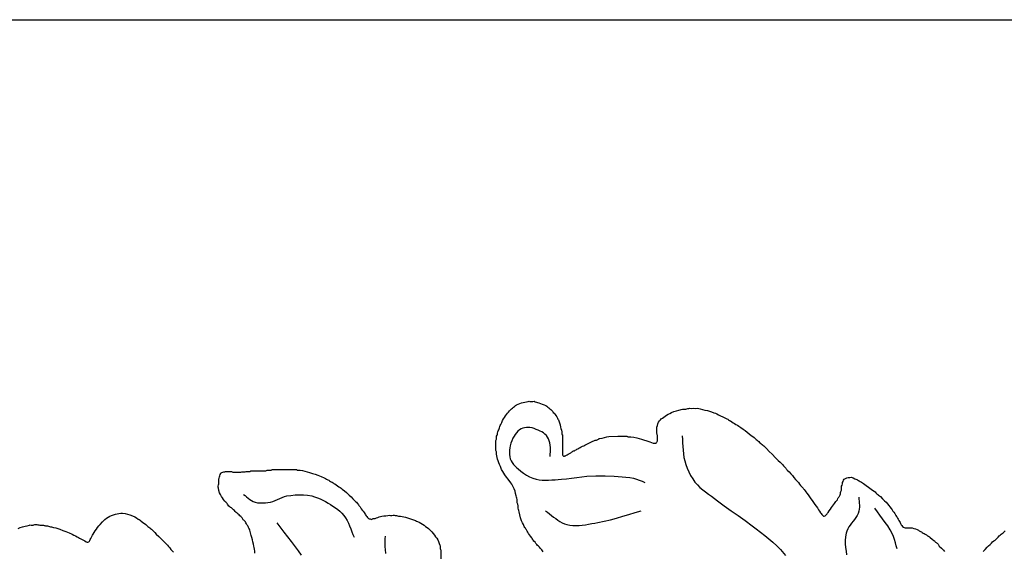
# Model space of a CAD drawing. Extents: x -3.1 to 59.9, y -6.9 to 8.1.
# Drawn here: x 3.6 to 11.5, y 1.7 to 6 of the extents above; entities that cross this region are included whole.
import ezdxf

# ---------------------------------------------------------------- set-up
doc = ezdxf.new("R2010")
doc.units = 0
doc.header["$MEASUREMENT"] = 0
doc.layers.add('Dimensions', color=7, linetype='Continuous', lineweight=30)
doc.layers.add('Vector Layer 1', color=7, linetype='Continuous', lineweight=30)

msp = doc.modelspace()

# ---------------------------------------------------------------- linework, layer by layer
at = {"layer": 'Dimensions', "color": 18, "lineweight": 30, "true_color": 0x000000}
msp.add_line((0.0625, 6), (56.0625, 6), dxfattribs=at)
at = {"layer": 'Vector Layer 1', "color": 18, "lineweight": 30, "true_color": 0x000000, "extrusion": (0, 0, -1)}
for points in [[(-7.7861, 1.7008), (-7.7796, 1.7086), (-7.7736, 1.7168), (-7.7677, 1.7249), (-7.7616, 1.7322), (-7.7616, 1.7322), (-7.7547, 1.739), (-7.7472, 1.746), (-7.7399, 1.7531), (-7.7336, 1.7604), (-7.7336, 1.7604), (-7.7267, 1.7698), (-7.7195, 1.7794), (-7.7112, 1.7886), (-7.7112, 1.7886), (-7.7058, 1.795), (-7.7015, 1.8018), (-7.6975, 1.8087), (-7.6929, 1.8154), (-7.6929, 1.8154), (-7.6839, 1.827), (-7.675, 1.8387), (-7.6673, 1.8507), (-7.6673, 1.8507), (-7.6613, 1.8599), (-7.6551, 1.8688), (-7.6501, 1.8784), (-7.6501, 1.8784), (-7.6464, 1.8857), (-7.6416, 1.8924), (-7.6368, 1.8992), (-7.633, 1.9064), (-7.633, 1.9064), (-7.6261, 1.9217), (-7.6184, 1.9365), (-7.6112, 1.9516), (-7.6112, 1.9516), (-7.6028, 1.9748), (-7.5964, 1.9989), (-7.5913, 2.0237), (-7.5913, 2.0237), (-7.5889, 2.0341), (-7.5862, 2.0442), (-7.5837, 2.0544), (-7.5821, 2.0651), (-7.582, 2.0764), (-7.582, 2.0764), (-7.5815, 2.082), (-7.5797, 2.087), (-7.5775, 2.0918), (-7.5759, 2.0969), (-7.5758, 2.1027), (-7.5758, 2.1027), (-7.5763, 2.1139), (-7.5749, 2.1242), (-7.5723, 2.134), (-7.5692, 2.1436), (-7.5666, 2.1535), (-7.5666, 2.1535), (-7.5624, 2.1725), (-7.5577, 2.1913), (-7.5517, 2.2095), (-7.5438, 2.2269), (-7.5438, 2.2269), (-7.5379, 2.2378), (-7.5316, 2.2485), (-7.5244, 2.2589), (-7.5244, 2.2589), (-7.5027, 2.2876), (-7.5027, 2.2876), (-7.4896, 2.305), (-7.4764, 2.3225), (-7.4764, 2.3225), (-7.4673, 2.336), (-7.4591, 2.3501), (-7.4591, 2.3501), (-7.4543, 2.3583), (-7.4497, 2.3664), (-7.4456, 2.3747), (-7.4427, 2.3836), (-7.4427, 2.3836), (-7.4404, 2.3896), (-7.437, 2.395), (-7.4337, 2.4004), (-7.4315, 2.4061), (-7.4315, 2.4061), (-7.4272, 2.4209), (-7.4219, 2.4355), (-7.4173, 2.4503), (-7.4173, 2.4503), (-7.4139, 2.463), (-7.4108, 2.4759), (-7.4085, 2.4892), (-7.4078, 2.5031), (-7.4078, 2.5031), (-7.4072, 2.5091), (-7.4054, 2.5146), (-7.4034, 2.52), (-7.4018, 2.5258), (-7.4014, 2.5322), (-7.4014, 2.5322), (-7.4023, 2.5512), (-7.4023, 2.5693), (-7.4015, 2.5882), (-7.4015, 2.5882), (-7.4019, 2.5951), (-7.4035, 2.6011), (-7.4056, 2.6068), (-7.4078, 2.6126), (-7.4078, 2.6126), (-7.4084, 2.617), (-7.4079, 2.6219), (-7.4072, 2.6268), (-7.4072, 2.6314), (-7.4086, 2.6354), (-7.4086, 2.6354), (-7.4128, 2.6432), (-7.4153, 2.6518), (-7.417, 2.6607), (-7.4187, 2.6696), (-7.4213, 2.678), (-7.4256, 2.6857), (-7.4256, 2.6857), (-7.4305, 2.6942), (-7.4336, 2.7035), (-7.4359, 2.713), (-7.4384, 2.7223), (-7.4422, 2.731), (-7.4422, 2.731), (-7.4501, 2.7458), (-7.4576, 2.7611), (-7.4648, 2.7759), (-7.4648, 2.7759), (-7.4716, 2.7877), (-7.4801, 2.7997), (-7.489, 2.8112), (-7.4971, 2.8216), (-7.4971, 2.8216), (-7.504, 2.8306), (-7.5118, 2.84), (-7.5205, 2.849), (-7.5299, 2.8568), (-7.5299, 2.8568), (-7.5376, 2.863), (-7.5452, 2.8697), (-7.5529, 2.8765), (-7.5614, 2.8828), (-7.5708, 2.8879), (-7.5708, 2.8879), (-7.584, 2.8939), (-7.5968, 2.8994), (-7.6102, 2.9042), (-7.6102, 2.9042), (-7.6374, 2.9114), (-7.665, 2.9169), (-7.665, 2.9169), (-7.6717, 2.9172), (-7.6787, 2.9166), (-7.6856, 2.9166), (-7.6856, 2.9166), (-7.6941, 2.9168), (-7.7028, 2.9166), (-7.7116, 2.9172), (-7.7116, 2.9172), (-7.7209, 2.9134), (-7.7307, 2.9108), (-7.7405, 2.9084), (-7.7499, 2.9049), (-7.7499, 2.9049), (-7.7638, 2.8991), (-7.7782, 2.8942), (-7.7926, 2.8893), (-7.8065, 2.8834), (-7.8065, 2.8834), (-7.8149, 2.8781), (-7.8228, 2.8713), (-7.8306, 2.8639), (-7.8384, 2.8568), (-7.8465, 2.8508), (-7.8465, 2.8508), (-7.8525, 2.846), (-7.8575, 2.8402), (-7.8623, 2.8338), (-7.8673, 2.8272), (-7.8734, 2.8209), (-7.8734, 2.8209), (-7.882, 2.8119), (-7.889, 2.8021), (-7.895, 2.7918), (-7.9005, 2.7813), (-7.9005, 2.7813), (-7.9045, 2.774), (-7.9083, 2.7667), (-7.9114, 2.759), (-7.9114, 2.759), (-7.9168, 2.7428), (-7.9221, 2.7263), (-7.9262, 2.7093), (-7.9262, 2.7093), (-7.9292, 2.6967), (-7.9328, 2.6844), (-7.9357, 2.6716), (-7.9357, 2.6716), (-7.9359, 2.6673), (-7.9354, 2.6626), (-7.9351, 2.658), (-7.9354, 2.6537), (-7.9372, 2.65), (-7.941, 2.6472), (-7.941, 2.6472), (-7.941, 2.4844), (-7.941, 2.4844), (-7.9445, 2.479), (-7.9479, 2.4756), (-7.9511, 2.474), (-7.9544, 2.4737), (-7.9576, 2.4745), (-7.9611, 2.476), (-7.9647, 2.4778), (-7.9687, 2.4797), (-7.9687, 2.4797), (-7.9791, 2.4848), (-7.9887, 2.4907), (-7.9981, 2.4965), (-8.0082, 2.5017), (-8.0082, 2.5017), (-8.0141, 2.5052), (-8.0197, 2.5095), (-8.0253, 2.5134), (-8.0313, 2.5159), (-8.0313, 2.5159), (-8.0386, 2.5183), (-8.0453, 2.5221), (-8.0517, 2.5264), (-8.0581, 2.5306), (-8.0649, 2.5338), (-8.0649, 2.5338), (-8.0746, 2.5384), (-8.0839, 2.5441), (-8.0932, 2.5497), (-8.1031, 2.554), (-8.1031, 2.554), (-8.1134, 2.5582), (-8.1232, 2.5636), (-8.1329, 2.5693), (-8.1428, 2.5748), (-8.1428, 2.5748), (-8.1544, 2.5797), (-8.1661, 2.5842), (-8.1775, 2.5899), (-8.1775, 2.5899), (-8.1864, 2.5949), (-8.1956, 2.5991), (-8.2054, 2.6023), (-8.2159, 2.6042), (-8.2159, 2.6042), (-8.222, 2.6058), (-8.2275, 2.6089), (-8.2328, 2.6125), (-8.2383, 2.6156), (-8.2443, 2.6174), (-8.2443, 2.6174), (-8.2631, 2.6208), (-8.2813, 2.6255), (-8.2992, 2.6304), (-8.3174, 2.6343), (-8.3174, 2.6343), (-8.3901, 2.636), (-8.3901, 2.636), (-8.4631, 2.636), (-8.4631, 2.636), (-8.4663, 2.6323), (-8.4704, 2.6304), (-8.475, 2.6299), (-8.48, 2.6301), (-8.4852, 2.6306), (-8.4902, 2.631), (-8.4949, 2.6308), (-8.4949, 2.6308), (-8.5188, 2.6264), (-8.5422, 2.621), (-8.5422, 2.621), (-8.5607, 2.6165), (-8.5792, 2.612), (-8.5972, 2.6064), (-8.5972, 2.6064), (-8.6224, 2.5978), (-8.6478, 2.5896), (-8.6478, 2.5896), (-8.6616, 2.5846), (-8.6755, 2.58), (-8.6755, 2.58), (-8.681, 2.5794), (-8.6871, 2.5797), (-8.6932, 2.5801), (-8.699, 2.5797), (-8.699, 2.5797), (-8.7024, 2.5838), (-8.7048, 2.5881), (-8.7067, 2.5926), (-8.7088, 2.5973), (-8.7088, 2.5973), (-8.7106, 2.6034), (-8.7106, 2.6098), (-8.7098, 2.6165), (-8.7094, 2.6233), (-8.7103, 2.6303), (-8.7103, 2.6303), (-8.711, 2.6363), (-8.7101, 2.6418), (-8.7082, 2.647), (-8.7061, 2.6522), (-8.7045, 2.6575), (-8.7042, 2.6632), (-8.7042, 2.6632), (-8.7045, 2.6734), (-8.7044, 2.6837), (-8.7044, 2.6837), (-8.7045, 2.6966), (-8.7041, 2.7096), (-8.7041, 2.7096), (-8.7087, 2.7226), (-8.7136, 2.7353), (-8.7193, 2.7477), (-8.7266, 2.7598), (-8.7266, 2.7598), (-8.7333, 2.7679), (-8.7408, 2.7746), (-8.7496, 2.7817), (-8.7496, 2.7817), (-8.7608, 2.7899), (-8.7719, 2.7969), (-8.783, 2.8044), (-8.783, 2.8044), (-8.7959, 2.8125), (-8.8094, 2.8192), (-8.8229, 2.8257), (-8.8229, 2.8257), (-8.8424, 2.834), (-8.8627, 2.8404), (-8.8837, 2.8454), (-8.8837, 2.8454), (-8.8931, 2.8479), (-8.9022, 2.8508), (-8.9114, 2.8535), (-8.9211, 2.855), (-8.9317, 2.8546), (-8.9317, 2.8546), (-8.9402, 2.8544), (-8.948, 2.8561), (-8.9554, 2.8584), (-8.9629, 2.8603), (-8.9711, 2.8609), (-8.9711, 2.8609), (-8.9852, 2.8605), (-8.9991, 2.8606), (-8.9991, 2.8606), (-9.0167, 2.8605), (-9.0344, 2.861), (-9.0344, 2.861), (-9.0537, 2.8552), (-9.0736, 2.8506), (-9.0938, 2.8465), (-9.1139, 2.8423), (-9.1139, 2.8423), (-9.131, 2.8374), (-9.1475, 2.8315), (-9.1642, 2.8254), (-9.1642, 2.8254), (-9.1777, 2.8206), (-9.1908, 2.8154), (-9.2035, 2.8091), (-9.2035, 2.8091), (-9.2203, 2.8004), (-9.2372, 2.7922), (-9.2372, 2.7922), (-9.2484, 2.7864), (-9.2596, 2.7806), (-9.2711, 2.7755), (-9.2711, 2.7755), (-9.2783, 2.7718), (-9.2851, 2.7671), (-9.2919, 2.7623), (-9.299, 2.7584), (-9.299, 2.7584), (-9.3107, 2.7522), (-9.322, 2.7446), (-9.333, 2.7369), (-9.333, 2.7369), (-9.3445, 2.73), (-9.3564, 2.7235), (-9.3679, 2.716), (-9.3679, 2.716), (-9.3844, 2.7047), (-9.4014, 2.6934), (-9.4014, 2.6934), (-9.4177, 2.6816), (-9.4337, 2.6691), (-9.4337, 2.6691), (-9.4508, 2.6551), (-9.4683, 2.6422), (-9.4683, 2.6422), (-9.4798, 2.6336), (-9.4909, 2.624), (-9.502, 2.614), (-9.502, 2.614), (-9.5087, 2.6086), (-9.5156, 2.6036), (-9.5225, 2.5985), (-9.529, 2.5926), (-9.5351, 2.5854), (-9.5351, 2.5854), (-9.5414, 2.5784), (-9.5483, 2.573), (-9.5554, 2.5684), (-9.5625, 2.5635), (-9.5691, 2.5576), (-9.5691, 2.5576), (-9.5914, 2.5349), (-9.6138, 2.5125), (-9.6138, 2.5125), (-9.6363, 2.49), (-9.6363, 2.49), (-9.6644, 2.462), (-9.6644, 2.462), (-9.6868, 2.4395), (-9.6868, 2.4395), (-9.7008, 2.4255), (-9.7149, 2.4115), (-9.7149, 2.4115), (-9.7223, 2.404), (-9.7296, 2.3965), (-9.7375, 2.3892), (-9.7375, 2.3892), (-9.7427, 2.3838), (-9.7468, 2.3779), (-9.7504, 2.3719), (-9.7544, 2.366), (-9.7595, 2.3605), (-9.7595, 2.3605), (-9.7746, 2.3465), (-9.7881, 2.3322), (-9.8007, 2.3173), (-9.8007, 2.3173), (-9.813, 2.3017), (-9.8256, 2.2864), (-9.839, 2.2717), (-9.839, 2.2717), (-9.8489, 2.2604), (-9.858, 2.2488), (-9.8673, 2.2373), (-9.878, 2.2265), (-9.878, 2.2265), (-9.8828, 2.2211), (-9.8865, 2.2152), (-9.8901, 2.2093), (-9.8948, 2.204), (-9.8948, 2.204), (-9.9032, 2.195), (-9.9103, 2.1854), (-9.9174, 2.176), (-9.9174, 2.176), (-9.9286, 2.1609), (-9.939, 2.1454), (-9.9501, 2.1302), (-9.9501, 2.1302), (-9.9611, 2.1153), (-9.9717, 2.0999), (-9.9828, 2.0846), (-9.9828, 2.0846), (-9.9931, 2.0703), (-10.0025, 2.0556), (-10.0123, 2.0408), (-10.0123, 2.0408), (-10.0203, 2.0294), (-10.0277, 2.0176), (-10.0277, 2.0176), (-10.0324, 2.0102), (-10.0382, 2.0036), (-10.0447, 1.997), (-10.0516, 1.99), (-10.0516, 1.99), (-10.0581, 1.9903), (-10.0644, 1.9928), (-10.0704, 1.9969), (-10.0761, 2.0022), (-10.0812, 2.008), (-10.0857, 2.0139), (-10.0895, 2.0194), (-10.0895, 2.0194), (-10.0982, 2.0321), (-10.1079, 2.0456), (-10.1175, 2.0588), (-10.1175, 2.0588), (-10.1257, 2.0694), (-10.1341, 2.0801), (-10.1414, 2.0915), (-10.1414, 2.0915), (-10.1466, 2.0995), (-10.1526, 2.1071), (-10.1588, 2.1147), (-10.1643, 2.1226), (-10.1684, 2.1311), (-10.1684, 2.1311), (-10.1712, 2.1368), (-10.1749, 2.1419), (-10.1788, 2.147), (-10.1823, 2.1523), (-10.1823, 2.1523), (-10.1861, 2.1613), (-10.1886, 2.1707), (-10.1906, 2.1803), (-10.1929, 2.1897), (-10.1964, 2.1987), (-10.1964, 2.1987), (-10.198, 2.2047), (-10.1979, 2.2114), (-10.1974, 2.2184), (-10.1973, 2.2251), (-10.1988, 2.2312), (-10.1988, 2.2312), (-10.2023, 2.2406), (-10.2048, 2.2505), (-10.2071, 2.2604), (-10.2099, 2.2702), (-10.2139, 2.2795), (-10.2199, 2.2881), (-10.2199, 2.2881), (-10.2298, 2.2945), (-10.2408, 2.2988), (-10.2524, 2.3015), (-10.2643, 2.3031), (-10.2759, 2.3041), (-10.2759, 2.3041), (-10.2908, 2.2978), (-10.3055, 2.2916), (-10.3208, 2.2866), (-10.3208, 2.2866), (-10.3282, 2.2834), (-10.3349, 2.2787), (-10.3415, 2.2738), (-10.3487, 2.2698), (-10.3487, 2.2698), (-10.3584, 2.2651), (-10.3674, 2.2592), (-10.3762, 2.2528), (-10.3762, 2.2528), (-10.3959, 2.2382), (-10.4156, 2.2247), (-10.4156, 2.2247), (-10.4271, 2.2166), (-10.4382, 2.2077), (-10.4494, 2.1989), (-10.4608, 2.1913), (-10.4608, 2.1913), (-10.4689, 2.1853), (-10.4764, 2.1778), (-10.4836, 2.1697), (-10.4836, 2.1697), (-10.4905, 2.1636), (-10.4979, 2.1588), (-10.5053, 2.154), (-10.5123, 2.1478), (-10.5123, 2.1478), (-10.5287, 2.1305), (-10.5458, 2.114), (-10.5458, 2.114), (-10.5584, 2.1013), (-10.5696, 2.0884), (-10.58, 2.0751), (-10.58, 2.0751), (-10.5892, 2.0636), (-10.5984, 2.0522), (-10.6069, 2.0405), (-10.6069, 2.0405), (-10.6141, 2.0308), (-10.6218, 2.0213), (-10.6289, 2.0116), (-10.6344, 2.0011), (-10.6344, 2.0011), (-10.6382, 1.9939), (-10.6431, 1.9872), (-10.6479, 1.9805), (-10.6513, 1.9732), (-10.6513, 1.9732), (-10.6553, 1.9639), (-10.6606, 1.9552), (-10.6664, 1.9467), (-10.6718, 1.9381), (-10.6761, 1.929), (-10.6761, 1.929), (-10.6797, 1.9207), (-10.6848, 1.9128), (-10.6916, 1.9061), (-10.6916, 1.9061), (-10.698, 1.9014), (-10.7046, 1.8976), (-10.7117, 1.8951), (-10.7197, 1.8947), (-10.7197, 1.8947), (-10.731, 1.8949), (-10.7421, 1.8949), (-10.7421, 1.8949), (-10.7562, 1.8948), (-10.7703, 1.8953), (-10.7703, 1.8953), (-10.7831, 1.8906), (-10.7959, 1.8861), (-10.8092, 1.8825), (-10.8092, 1.8825), (-10.8152, 1.8802), (-10.8207, 1.8765), (-10.8259, 1.8723), (-10.8313, 1.8684), (-10.8372, 1.8657), (-10.8372, 1.8657), (-10.8446, 1.8624), (-10.8513, 1.8576), (-10.858, 1.8527), (-10.8652, 1.8488), (-10.8652, 1.8488), (-10.8748, 1.844), (-10.8838, 1.838), (-10.8926, 1.8316), (-10.8926, 1.8316), (-10.9006, 1.8267), (-10.9086, 1.8219), (-10.9159, 1.816), (-10.9159, 1.816), (-10.9296, 1.8038), (-10.9443, 1.7939), (-10.9443, 1.7939), (-10.9489, 1.79), (-10.9532, 1.785), (-10.9574, 1.7798), (-10.9619, 1.7754), (-10.967, 1.7727), (-10.967, 1.7727), (-10.9719, 1.7704), (-10.9755, 1.7668), (-10.9786, 1.7624), (-10.9815, 1.7575), (-10.9847, 1.7527), (-10.9887, 1.7484), (-10.9887, 1.7484), (-11.0063, 1.7321), (-11.0225, 1.7149), (-11.0225, 1.7149), (-11.0307, 1.7041)], [(-8.9091, 2.639), (-8.9115, 2.6099), (-8.913, 2.5807), (-8.9144, 2.5515), (-8.9161, 2.5223), (-8.9189, 2.4934), (-8.9233, 2.4647), (-8.9299, 2.4365), (-8.9299, 2.4365), (-8.9394, 2.4061), (-8.9505, 2.376), (-8.9633, 2.3467), (-8.9779, 2.3182), (-8.9944, 2.2909), (-9.013, 2.2652), (-9.013, 2.2652), (-9.0322, 2.2429), (-9.0531, 2.2223), (-9.0754, 2.203), (-9.0987, 2.1847), (-9.1227, 2.1671), (-9.1469, 2.1497), (-9.171, 2.1323), (-9.1947, 2.1146), (-9.1947, 2.1146), (-9.2501, 2.0732), (-9.3066, 2.0332), (-9.3634, 1.9937), (-9.4198, 1.9536), (-9.4751, 1.9121), (-9.4751, 1.9121), (-9.5089, 1.8861), (-9.543, 1.8602), (-9.5769, 1.834), (-9.6103, 1.8073), (-9.6428, 1.7796), (-9.674, 1.7507), (-9.7035, 1.72), (-9.7035, 1.72), (-9.7441, 1.673)], [(-5.454, 1.6909), (-5.4532, 1.7069), (-5.4508, 1.7218), (-5.4478, 1.7356), (-5.4451, 1.7482), (-5.4451, 1.7482), (-5.4422, 1.7638), (-5.4388, 1.7813), (-5.4349, 1.7993), (-5.4304, 1.8169), (-5.425, 1.8327), (-5.425, 1.8327), (-5.4215, 1.8431), (-5.4186, 1.8546), (-5.416, 1.8664), (-5.4134, 1.8776), (-5.4134, 1.8776), (-5.4106, 1.8849), (-5.4067, 1.892), (-5.4026, 1.8992), (-5.3995, 1.9065), (-5.3995, 1.9065), (-5.3966, 1.9122), (-5.3926, 1.9173), (-5.3885, 1.9224), (-5.3854, 1.9281), (-5.3854, 1.9281), (-5.3821, 1.936), (-5.3776, 1.9434), (-5.3717, 1.9501), (-5.3641, 1.9562), (-5.3641, 1.9562), (-5.3596, 1.9604), (-5.3565, 1.9651), (-5.3539, 1.9701), (-5.3512, 1.9749), (-5.3475, 1.979), (-5.3475, 1.979), (-5.3404, 1.9859), (-5.3338, 1.9934), (-5.327, 2.0006), (-5.3191, 2.0065), (-5.3191, 2.0065), (-5.3103, 2.013), (-5.3029, 2.0201), (-5.296, 2.0276), (-5.2889, 2.0348), (-5.2805, 2.0414), (-5.2805, 2.0414), (-5.2749, 2.0459), (-5.2697, 2.051), (-5.2643, 2.0558), (-5.2584, 2.0593), (-5.2584, 2.0593), (-5.2509, 2.0638), (-5.2442, 2.0703), (-5.2385, 2.0778), (-5.2342, 2.0852), (-5.2342, 2.0852), (-5.2301, 2.0911), (-5.2247, 2.0969), (-5.2186, 2.1025), (-5.2126, 2.1082), (-5.2073, 2.1139), (-5.2073, 2.1139), (-5.1996, 2.1249), (-5.1928, 2.1364), (-5.1855, 2.148), (-5.1855, 2.148), (-5.176, 2.1633), (-5.1686, 2.1791), (-5.1632, 2.1959), (-5.1593, 2.2144), (-5.1593, 2.2144), (-5.1583, 2.2242), (-5.1585, 2.233), (-5.16, 2.2417), (-5.1626, 2.2513), (-5.1626, 2.2513), (-5.163, 2.2569), (-5.1623, 2.2626), (-5.1621, 2.2683), (-5.1621, 2.2683), (-5.1625, 2.2787), (-5.1618, 2.2897), (-5.1618, 2.2897), (-5.1659, 2.2975), (-5.1689, 2.3067), (-5.1715, 2.3164), (-5.1743, 2.3256), (-5.178, 2.3335), (-5.178, 2.3335), (-5.1824, 2.3383), (-5.1882, 2.3421), (-5.195, 2.3449), (-5.2025, 2.347), (-5.2102, 2.3485), (-5.2175, 2.3496), (-5.2175, 2.3496), (-5.2258, 2.35), (-5.2348, 2.3498), (-5.2432, 2.3493), (-5.2432, 2.3493), (-5.2486, 2.3494), (-5.2545, 2.3499), (-5.2604, 2.3501), (-5.266, 2.3497), (-5.2709, 2.3479), (-5.2747, 2.3441), (-5.2747, 2.3441), (-5.342, 2.344), (-5.342, 2.344), (-5.3496, 2.3464), (-5.3577, 2.3471), (-5.3662, 2.3471), (-5.3753, 2.3477), (-5.385, 2.3498), (-5.385, 2.3498), (-5.3904, 2.3507), (-5.396, 2.3504), (-5.4016, 2.3496), (-5.407, 2.349), (-5.4121, 2.3493), (-5.4167, 2.3511), (-5.4206, 2.3552), (-5.4206, 2.3552), (-5.5441, 2.3553), (-5.5441, 2.3553), (-5.5484, 2.3591), (-5.5537, 2.361), (-5.5597, 2.3615), (-5.5661, 2.3612), (-5.5726, 2.3606), (-5.579, 2.3602), (-5.585, 2.3607), (-5.5903, 2.3626), (-5.5947, 2.3664), (-5.5947, 2.3664), (-5.6928, 2.3665), (-5.6928, 2.3665), (-5.791, 2.3665), (-5.791, 2.3665), (-5.7938, 2.3628), (-5.7974, 2.361), (-5.8015, 2.3604), (-5.806, 2.3607), (-5.8106, 2.3612), (-5.815, 2.3616), (-5.8192, 2.3613), (-5.8192, 2.3613), (-5.8389, 2.3572), (-5.8587, 2.3531), (-5.8782, 2.3484), (-5.8971, 2.3424), (-5.8971, 2.3424), (-5.9195, 2.3348), (-5.9421, 2.3277), (-5.9643, 2.3196), (-5.9643, 2.3196), (-5.9896, 2.3086), (-6.0152, 2.298), (-6.0152, 2.298), (-6.0249, 2.2934), (-6.0344, 2.2882), (-6.0441, 2.2835), (-6.0441, 2.2835), (-6.0513, 2.2796), (-6.0579, 2.2746), (-6.0647, 2.2698), (-6.072, 2.2665), (-6.072, 2.2665), (-6.0796, 2.2635), (-6.0867, 2.2592), (-6.0936, 2.2545), (-6.1006, 2.2499), (-6.1006, 2.2499), (-6.1118, 2.2426), (-6.1229, 2.2349), (-6.1343, 2.2276), (-6.1343, 2.2276), (-6.1433, 2.2214), (-6.1517, 2.2144), (-6.1604, 2.2077), (-6.1604, 2.2077), (-6.1782, 2.195), (-6.1952, 2.1812), (-6.1952, 2.1812), (-6.2065, 2.1701), (-6.2176, 2.1587), (-6.2176, 2.1587), (-6.2317, 2.1448), (-6.2457, 2.1307), (-6.2457, 2.1307), (-6.2681, 2.1082), (-6.2681, 2.1082), (-6.2748, 2.1016), (-6.2816, 2.0951), (-6.2876, 2.0883), (-6.292, 2.0807), (-6.292, 2.0807), (-6.2956, 2.0749), (-6.3005, 2.0696), (-6.3055, 2.0643), (-6.3093, 2.0585), (-6.3093, 2.0585), (-6.315, 2.0484), (-6.3222, 2.0387), (-6.3297, 2.0294), (-6.3297, 2.0294), (-6.338, 2.0181), (-6.3452, 2.0063), (-6.3452, 2.0063), (-6.3498, 1.9996), (-6.3553, 1.993), (-6.3608, 1.9864), (-6.3651, 1.9798), (-6.3651, 1.9798), (-6.3686, 1.9754), (-6.3736, 1.9719), (-6.3797, 1.9691), (-6.386, 1.9667), (-6.3921, 1.9645), (-6.3972, 1.9623), (-6.3972, 1.9623), (-6.4014, 1.9664), (-6.4059, 1.9686), (-6.4108, 1.9696), (-6.4158, 1.9698), (-6.4209, 1.9701), (-6.4261, 1.9711), (-6.4261, 1.9711), (-6.4373, 1.975), (-6.4481, 1.9794), (-6.4589, 1.9837), (-6.4699, 1.9872), (-6.4816, 1.9891), (-6.4816, 1.9891), (-6.4977, 1.9909), (-6.5134, 1.9933), (-6.5292, 1.9959), (-6.5292, 1.9959), (-6.5395, 1.9965), (-6.5499, 1.9959), (-6.5604, 1.9954), (-6.5713, 1.9963), (-6.5713, 1.9963), (-6.5809, 1.9969), (-6.5899, 1.9956), (-6.5986, 1.9936), (-6.6072, 1.9916), (-6.6162, 1.9907), (-6.6162, 1.9907), (-6.631, 1.9897), (-6.6452, 1.9874), (-6.6591, 1.9844), (-6.6728, 1.9811), (-6.6728, 1.9811), (-6.6977, 1.9745), (-6.722, 1.9665), (-6.7458, 1.9579), (-6.7458, 1.9579), (-6.7534, 1.9544), (-6.7607, 1.9502), (-6.7682, 1.9465), (-6.7682, 1.9465), (-6.7818, 1.9398), (-6.7954, 1.9331), (-6.7954, 1.9331), (-6.8096, 1.9254), (-6.8228, 1.9159), (-6.8228, 1.9159), (-6.8346, 1.9073), (-6.8465, 1.8988), (-6.8575, 1.8892), (-6.8575, 1.8892), (-6.8707, 1.8763), (-6.8841, 1.8631), (-6.8965, 1.8496), (-6.8965, 1.8496), (-6.9064, 1.8369), (-6.9155, 1.8237), (-6.9245, 1.8104), (-6.9245, 1.8104), (-6.9324, 1.7972), (-6.9388, 1.7837), (-6.9445, 1.7698), (-6.9502, 1.7557), (-6.9502, 1.7557), (-6.952, 1.7489), (-6.9525, 1.7418), (-6.9526, 1.7345), (-6.953, 1.7274), (-6.9546, 1.7207), (-6.9582, 1.7148), (-6.9582, 1.7148), (-6.9587, 1.5917)], [(-5.3615, 2.1649), (-5.3748, 2.1555), (-5.3878, 2.1455), (-5.4007, 2.1353), (-5.4138, 2.1254), (-5.4273, 2.1164), (-5.4414, 2.1088), (-5.4564, 2.103), (-5.4564, 2.103), (-5.4765, 2.0984), (-5.497, 2.0962), (-5.5179, 2.0959), (-5.5388, 2.0972), (-5.5596, 2.0997), (-5.5801, 2.103), (-5.5801, 2.103), (-5.5996, 2.108), (-5.6184, 2.115), (-5.6369, 2.1234), (-5.6553, 2.1322), (-5.6738, 2.1405), (-5.6926, 2.1476), (-5.7121, 2.1525), (-5.7121, 2.1525), (-5.7455, 2.1577), (-5.7793, 2.1609), (-5.8133, 2.1622), (-5.8472, 2.1613), (-5.8809, 2.1581), (-5.9142, 2.1525), (-5.9142, 2.1525), (-5.9374, 2.1465), (-5.9601, 2.1386), (-5.9823, 2.1292), (-6.004, 2.1185), (-6.0253, 2.1069), (-6.0461, 2.0948), (-6.0461, 2.0948), (-6.066, 2.0829), (-6.0859, 2.0705), (-6.1053, 2.0575), (-6.1241, 2.0438), (-6.142, 2.029), (-6.1587, 2.0131), (-6.174, 1.9958), (-6.174, 1.9958), (-6.1881, 1.976), (-6.2002, 1.9549), (-6.2107, 1.9329), (-6.2202, 1.9102), (-6.229, 1.8871), (-6.2377, 1.864), (-6.2467, 1.841), (-6.2565, 1.8185)], [(-3.5396, 1.8904), (-3.5577, 1.8974), (-3.5765, 1.9032), (-3.5957, 1.9081), (-3.5957, 1.9081), (-3.6136, 1.9126), (-3.6317, 1.9174), (-3.6317, 1.9174), (-3.6377, 1.9181), (-3.644, 1.9177), (-3.6503, 1.917), (-3.6566, 1.9164), (-3.6627, 1.9169), (-3.6682, 1.9189), (-3.6682, 1.9189), (-3.6759, 1.922), (-3.6836, 1.9229), (-3.6914, 1.9222), (-3.6993, 1.9205), (-3.7073, 1.9186), (-3.7155, 1.917), (-3.724, 1.9164), (-3.7327, 1.9175), (-3.7327, 1.9175), (-3.7389, 1.918), (-3.7446, 1.9169), (-3.7501, 1.915), (-3.7556, 1.9129), (-3.7613, 1.9114), (-3.7675, 1.9112), (-3.7675, 1.9112), (-3.7766, 1.9113), (-3.7852, 1.9098), (-3.7935, 1.9073), (-3.8016, 1.9044), (-3.8099, 1.902), (-3.8099, 1.902), (-3.8269, 1.8981), (-3.8441, 1.8944), (-3.861, 1.8901), (-3.8772, 1.8846), (-3.8772, 1.8846), (-3.9019, 1.8748), (-3.9265, 1.8648), (-3.9265, 1.8648), (-3.9519, 1.8539), (-3.9774, 1.8432), (-3.9774, 1.8432), (-3.9909, 1.8367), (-4.0042, 1.8296), (-4.0177, 1.8232), (-4.0177, 1.8232), (-4.0278, 1.8182), (-4.0374, 1.8121), (-4.047, 1.8058), (-4.0569, 1.8003), (-4.0569, 1.8003), (-4.0683, 1.795), (-4.0795, 1.7896), (-4.0905, 1.7832), (-4.0905, 1.7832), (-4.0972, 1.7802), (-4.104, 1.7798), (-4.1103, 1.7819), (-4.1157, 1.7865), (-4.1197, 1.7933), (-4.1197, 1.7933), (-4.1231, 1.8012), (-4.1268, 1.8083), (-4.1307, 1.8157), (-4.1307, 1.8157), (-4.1354, 1.8256), (-4.1402, 1.8353), (-4.1461, 1.8445), (-4.1461, 1.8445), (-4.1553, 1.8577), (-4.164, 1.8712), (-4.1732, 1.8845), (-4.1732, 1.8845), (-4.1825, 1.8975), (-4.1919, 1.9104), (-4.2025, 1.9229), (-4.2025, 1.9229), (-4.222, 1.9427), (-4.2418, 1.9622), (-4.2418, 1.9622), (-4.2543, 1.9729), (-4.2677, 1.9817), (-4.2816, 1.9893), (-4.2816, 1.9893), (-4.2961, 1.9957), (-4.3112, 2.0008), (-4.3265, 2.0049), (-4.3265, 2.0049), (-4.3402, 2.0082), (-4.3544, 2.0112), (-4.3691, 2.013), (-4.3839, 2.0129), (-4.3839, 2.0129), (-4.4045, 2.0101), (-4.4241, 2.0057), (-4.4434, 2.0002), (-4.4434, 2.0002), (-4.4634, 1.9928), (-4.4827, 1.9839), (-4.4827, 1.9839), (-4.4968, 1.9757), (-4.5102, 1.9665), (-4.5102, 1.9665), (-4.5181, 1.9614), (-4.526, 1.9564), (-4.5334, 1.9508), (-4.5334, 1.9508), (-4.5476, 1.9396), (-4.5626, 1.9301), (-4.5626, 1.9301), (-4.5721, 1.9234), (-4.581, 1.9153), (-4.5895, 1.9059), (-4.5895, 1.9059), (-4.5964, 1.8996), (-4.6038, 1.8948), (-4.6112, 1.8901), (-4.6181, 1.8839), (-4.6181, 1.8839), (-4.631, 1.8703), (-4.644, 1.8574), (-4.6572, 1.8444), (-4.6572, 1.8444), (-4.6767, 1.8247), (-4.6965, 1.8051), (-4.6965, 1.8051), (-4.7095, 1.792), (-4.7223, 1.7788), (-4.7359, 1.766), (-4.7359, 1.766), (-4.7469, 1.7551), (-4.7565, 1.7439), (-4.7657, 1.7324), (-4.7751, 1.7209), (-4.7751, 1.7209), (-4.7859, 1.7095), (-4.7973, 1.6986)], [(-11.3429, 1.7039), (-11.3595, 1.7208), (-11.3764, 1.7377), (-11.3764, 1.7377), (-11.3876, 1.7489), (-11.3989, 1.7599), (-11.4099, 1.7715), (-11.4099, 1.7715), (-11.4194, 1.781), (-11.4294, 1.7893), (-11.4396, 1.7969), (-11.4496, 1.8049), (-11.4496, 1.8049), (-11.4575, 1.8124), (-11.4652, 1.8209), (-11.4729, 1.8293), (-11.4809, 1.8369), (-11.4896, 1.8427), (-11.4896, 1.8427), (-11.4979, 1.8483), (-11.5055, 1.8555), (-11.5129, 1.8634), (-11.5205, 1.8707)]]:
    msp.add_lwpolyline(points, dxfattribs=at)
at = {"layer": 'Vector Layer 1', "color": 18, "lineweight": 30, "true_color": 0x000000}
for points in [[(7.8422, 2.4703), (7.8428, 2.4891), (7.8439, 2.5079), (7.8447, 2.5267), (7.8445, 2.5454), (7.8422, 2.564), (7.8422, 2.564), (7.8386, 2.5806), (7.8341, 2.5971), (7.8282, 2.6131), (7.8206, 2.6283), (7.811, 2.642), (7.811, 2.642), (7.8001, 2.6529), (7.7877, 2.6621), (7.7742, 2.67), (7.7601, 2.6771), (7.7459, 2.6837), (7.7459, 2.6837), (7.7296, 2.6909), (7.7129, 2.6971), (7.6957, 2.7019), (7.6783, 2.7045), (7.6783, 2.7045), (7.6639, 2.7051), (7.6494, 2.7047), (7.6351, 2.7029), (7.6212, 2.6994), (7.608, 2.6941), (7.608, 2.6941), (7.5942, 2.6856), (7.5817, 2.6752), (7.5704, 2.6632), (7.5601, 2.6503), (7.5508, 2.6368), (7.5508, 2.6368), (7.5401, 2.6186), (7.5313, 2.5993), (7.5245, 2.5793), (7.5195, 2.5588), (7.5195, 2.5588), (7.5164, 2.5411), (7.514, 2.5231), (7.5127, 2.5049), (7.5129, 2.4869), (7.5151, 2.4692), (7.5195, 2.4521), (7.5195, 2.4521), (7.5262, 2.4365), (7.5349, 2.4218), (7.5453, 2.408), (7.5568, 2.3951), (7.5692, 2.3829), (7.582, 2.3714), (7.582, 2.3714), (7.6037, 2.3535), (7.6265, 2.3367), (7.6504, 2.3214), (7.6753, 2.308), (7.7011, 2.2967), (7.7277, 2.2881), (7.7277, 2.2881), (7.7527, 2.2829), (7.7781, 2.2802), (7.8038, 2.2794), (7.8297, 2.2801), (7.8556, 2.2818), (7.8816, 2.284), (7.9075, 2.2863), (7.9333, 2.2881), (7.9333, 2.2881), (7.9745, 2.2917), (8.0155, 2.2969), (8.0566, 2.3028), (8.0976, 2.308), (8.1388, 2.3116), (8.1388, 2.3116), (8.2125, 2.3142), (8.2863, 2.3141), (8.36, 2.3116), (8.36, 2.3116), (8.3914, 2.3101), (8.4229, 2.3083), (8.4542, 2.3058), (8.4854, 2.3019), (8.5161, 2.2959), (8.5161, 2.2959), (8.5394, 2.2892), (8.5621, 2.2805), (8.5846, 2.2711), (8.6072, 2.2621)], [(10.3379, 2.1442), (10.3384, 2.1276), (10.3396, 2.111), (10.341, 2.0943), (10.3421, 2.0777), (10.3423, 2.0611), (10.341, 2.0448), (10.3379, 2.0287), (10.3379, 2.0287), (10.3318, 2.0112), (10.3236, 1.9946), (10.3137, 1.9786), (10.3027, 1.9631), (10.291, 1.9479), (10.2792, 1.9328), (10.2677, 1.9175), (10.257, 1.902), (10.2476, 1.8859), (10.24, 1.8691), (10.2348, 1.8514), (10.2348, 1.8514), (10.2301, 1.8229), (10.2281, 1.7942), (10.2284, 1.7653), (10.2306, 1.7363), (10.2344, 1.7072), (10.2394, 1.6781)], [(7.8034, 2.0328), (7.8205, 2.0211), (7.8372, 2.0086), (7.8538, 1.9956), (7.8702, 1.9825), (7.8868, 1.9697), (7.9036, 1.9574), (7.9208, 1.9461), (7.9387, 1.9361), (7.9572, 1.9278), (7.9767, 1.9215), (7.9767, 1.9215), (8.0012, 1.9164), (8.0261, 1.9138), (8.0512, 1.9131), (8.0765, 1.9142), (8.1019, 1.9167), (8.1273, 1.9201), (8.1527, 1.9243), (8.178, 1.9289), (8.2032, 1.9336), (8.2282, 1.938), (8.2282, 1.938), (8.2791, 1.9478), (8.3295, 1.9599), (8.3795, 1.9737), (8.4293, 1.9885), (8.4791, 2.0037), (8.5288, 2.0186), (8.5788, 2.0328)], [(10.6486, 1.725), (10.6408, 1.7499), (10.6336, 1.7751), (10.6262, 1.8002), (10.6177, 1.8248), (10.6073, 1.8487), (10.6073, 1.8487), (10.5904, 1.88), (10.5716, 1.9101), (10.5514, 1.9395), (10.5303, 1.9683), (10.5089, 1.997), (10.4876, 2.0257), (10.4671, 2.0549)], [(5.6311, 1.9361), (5.6892, 1.8607), (5.7473, 1.7854), (5.8043, 1.7093), (5.8043, 1.7093), (5.8292, 1.674)], [(6.5067, 1.8266), (6.5062, 1.8051), (6.5051, 1.7836), (6.5043, 1.7621), (6.5046, 1.7406), (6.5067, 1.7193), (6.5067, 1.7193), (6.5118, 1.6881)]]:
    msp.add_lwpolyline(points, dxfattribs=at)

doc.saveas('drawing.dxf')
